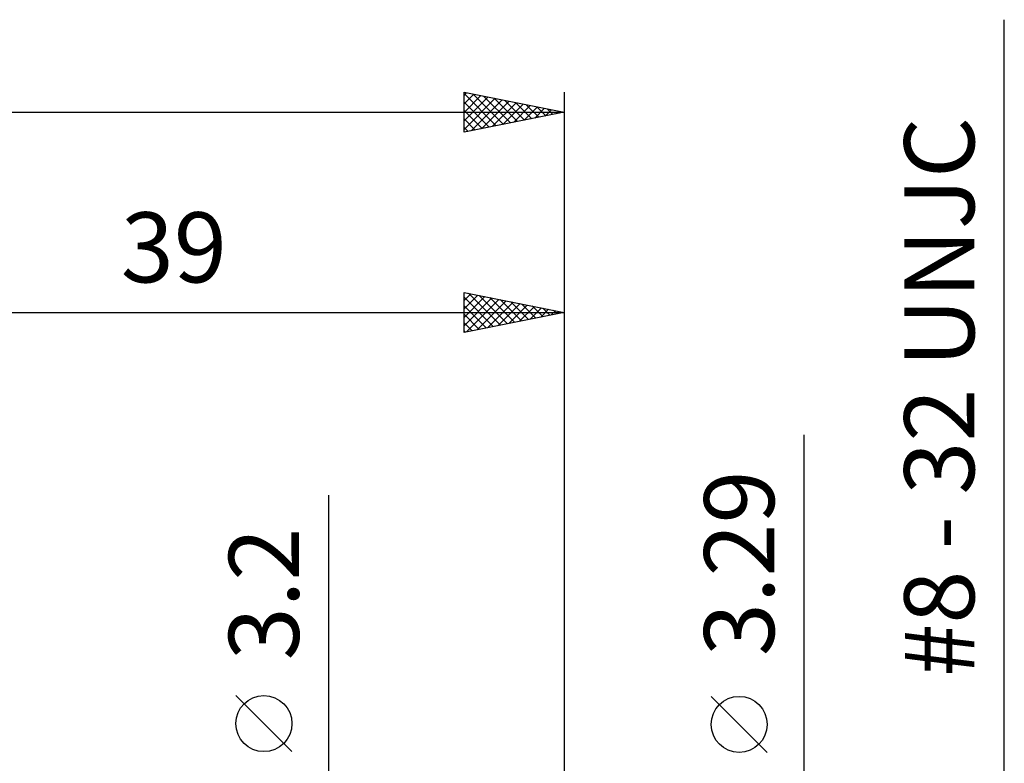
# Model space of a CAD drawing. Units: millimetres. Extents: x -41 to 79, y -40 to 45.
# Drawn here: x 12 to 61, y 8 to 45 of the extents above; entities that cross this region are included whole.
import ezdxf
from ezdxf.enums import TextEntityAlignment as Align

# ---------------------------------------------------------------- set-up
doc = ezdxf.new("R2010")
doc.units = ezdxf.units.MM
doc.header["$LTSCALE"] = 5.1
doc.layers.add('2', color=7, linetype='CONTINUOUS')
doc.layers.add('SK2', color=7, linetype='CONTINUOUS')
doc.styles.get("Standard").update_dxf_attribs({"font": 'Monospac821 BT'})

msp = doc.modelspace()

# ---------------------------------------------------------------- linework, layer by layer
at = {"layer": '2', "color": 7, "linetype": 'CONTINUOUS', "lineweight": 25}
for p, q in [((61, -9.083), (61, 44.783)), ((34, 29.158), (34, 31.158)), ((34, 31.158), (39, 30.158)), ((34, 30.758), (34.334, 31.091)), ((34, 30.333), (34.687, 31.021)), ((34.223, 31.113), (35.816, 29.521)), ((34.754, 31.007), (36.169, 29.592)), ((39, 31.158), (39, 1.812)), ((34, 29.909), (35.041, 30.95)), ((34, 30.912), (35.462, 29.45)), ((34, 29.485), (35.394, 30.879)), ((34.122, 29.182), (35.748, 30.808)), ((34.652, 29.288), (36.101, 30.738)), ((35.182, 29.394), (36.455, 30.667)), ((35.284, 30.901), (36.523, 29.663)), ((35.713, 29.501), (36.808, 30.596)), ((35.814, 30.795), (36.876, 29.733)), ((36.243, 29.607), (37.162, 30.526)), ((36.345, 30.689), (37.23, 29.804)), ((36.875, 30.583), (37.583, 29.875)), ((0, 30.158), (39, 30.158)), ((34, 30.488), (35.108, 29.38)), ((39, 30.158), (34, 29.158)), ((34, 30.064), (34.755, 29.309)), ((36.773, 29.713), (37.516, 30.455)), ((37.304, 29.819), (37.869, 30.384)), ((37.405, 30.477), (37.937, 29.945)), ((37.834, 29.925), (38.223, 30.313)), ((37.936, 30.371), (38.29, 30.016)), ((38.364, 30.031), (38.576, 30.243)), ((38.466, 30.265), (38.644, 30.087)), ((38.895, 30.137), (38.93, 30.172)), ((38.996, 30.159), (38.998, 30.158)), ((34, 29.64), (34.401, 29.238)), ((34, 29.215), (34.048, 29.168)), ((51, -8.645), (51, 24.045)), ((27.25, -8.6), (27.25, 21.025)), ((25.4, 8.212), (22.6, 11.012)), ((49.15, 8.17), (46.35, 10.97))]:
    msp.add_line(p, q, dxfattribs=at)
for centre in [(24, 9.612), (47.75, 9.57)]:
    msp.add_circle(centre, 1.4, dxfattribs=at)
at = {"layer": 'SK2', "color": 7, "linetype": 'CONTINUOUS', "lineweight": 25}
for p, q in [((34, 39.158), (34, 41.158)), ((34, 41.158), (39, 40.158)), ((34, 41), (34.132, 41.132)), ((34, 41.095), (35.614, 39.481)), ((34, 40.575), (34.486, 41.061)), ((34, 40.151), (34.839, 40.99)), ((34, 39.727), (35.193, 40.919)), ((34, 39.303), (35.546, 40.849)), ((34.451, 41.068), (35.968, 39.552)), ((34.982, 40.962), (36.321, 39.622)), ((35.512, 40.856), (36.675, 39.693)), ((39, 41.158), (39, 1.812)), ((34, 40.67), (35.26, 39.41)), ((34.35, 39.228), (35.9, 40.778)), ((34.88, 39.334), (36.253, 40.707)), ((35.41, 39.44), (36.607, 40.637)), ((35.941, 39.546), (36.96, 40.566)), ((36.042, 40.75), (37.028, 39.764)), ((36.471, 39.652), (37.314, 40.495)), ((36.573, 40.643), (37.382, 39.834)), ((37.001, 39.758), (37.667, 40.425)), ((37.103, 40.537), (37.735, 39.905)), ((37.532, 39.864), (38.021, 40.354)), ((37.633, 40.431), (38.089, 39.976)), ((-24, 40.158), (39, 40.158)), ((34, 40.246), (34.907, 39.339)), ((39, 40.158), (34, 39.158)), ((38.062, 39.97), (38.375, 40.283)), ((38.164, 40.325), (38.442, 40.046)), ((38.592, 40.076), (38.728, 40.212)), ((38.694, 40.219), (38.796, 40.117)), ((34, 39.822), (34.553, 39.269)), ((34, 39.398), (34.2, 39.198))]:
    msp.add_line(p, q, dxfattribs=at)

# ---------------------------------------------------------------- texts
at = {"layer": '2', "color": 7, "linetype": 'CONTINUOUS', "lineweight": 25}
for s, p in [('#8 - 32 UNJC', (59.5, 25.933)), ('3.29', (49.5, 17.62)), ('3.2', (25.75, 16.087))]:
    msp.add_text(s, height=3.5, rotation=90, dxfattribs=at).set_placement(p, align=Align.CENTER)
msp.add_text('39', height=3.5, dxfattribs=at).set_placement((19.5, 31.658), align=Align.CENTER)

doc.saveas('drawing.dxf')
